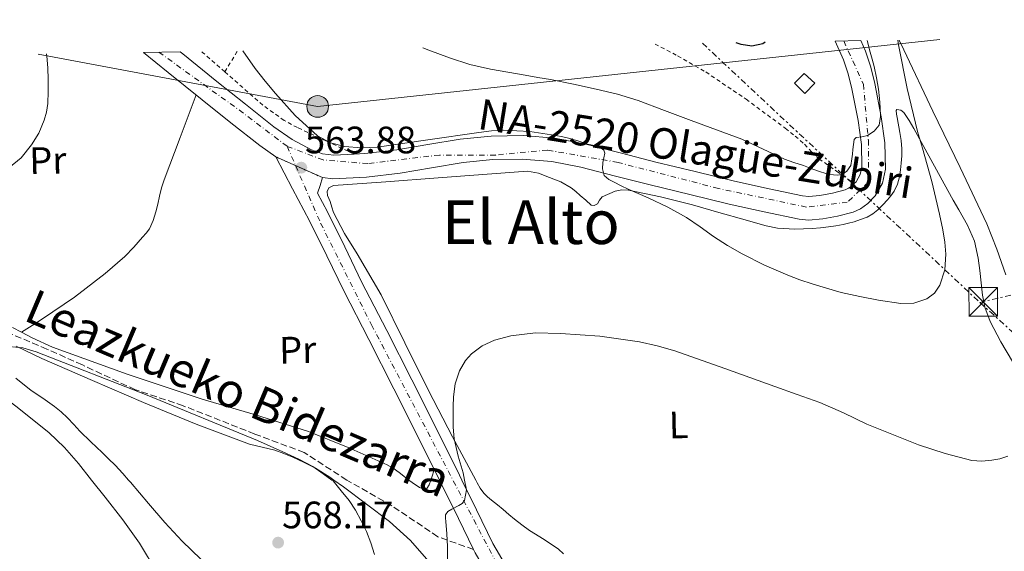
# Model space of a CAD drawing. Units: metres. Extents: x 610450 to 613887, y 4754769 to 4757137.
# Drawn here: x 613171 to 613429, y 4756996 to 4757135 of the extents above; entities that cross this region are included whole.
import ezdxf
from ezdxf.enums import TextEntityAlignment as Align

# ---------------------------------------------------------------- set-up
doc = ezdxf.new("R2010")
doc.units = ezdxf.units.M
doc.header["$MEASUREMENT"] = 0
for name, pattern in [('DGN Style 2', [1.7399219301090239, 1.043953158065414, -0.6959687720436097]), ('DGN Style 3', [2.435890702152634, 1.739921930109024, -0.6959687720436097]), ('DGN Style 4', [2.7856150101045474, 1.391937544087219, -0.6959687720436097, 0.001739921930109024, -0.6959687720436097]), ('DGN Style 5', [1.217945351076317, 0.5219765790327072, -0.6959687720436097]), ('DGN Style 7', [3.4798438602180486, 1.565929737098122, -0.6959687720436097, 0.5219765790327072, -0.6959687720436097])]:
    doc.linetypes.add(name, pattern=pattern)
for name, color, linetype, lineweight in [('Carretera', 9, 'Continuous', 0), ('Cierre de vial', 7, 'DGN Style 5', 0), ('Cota de punto acotado terreno', 7, 'Continuous', 0), ('Curva de nivel directora', 30, 'Continuous', 30), ('Curva de nivel intermedia', 30, 'Continuous', 0), ('Eje de carretera', 7, 'DGN Style 4', 0), ('Etiqueta de uso rústico', 92, 'Continuous', 0), ('Línea de asfalto', 7, 'Continuous', 13), ('Línea de cambio de uso (parcela vista)', 92, 'Continuous', 0), ('Línea eléctrica', 6, 'DGN Style 7', 0), ('Línea telefónica', 7, 'Continuous', 0), ('Poste tendido eléctrico', 7, 'Continuous', 0), ('Punto acotado terreno (símbolo)', 7, 'Continuous', 0), ('Senda', 7, 'DGN Style 3', 0), ('Tela metálica o alambrada', 7, 'DGN Style 2', 0), ('Texto de Carretera Red Local', 1, 'Continuous', 0), ('Texto de Área (paraje) menor', 7, 'Continuous', 0), ('Torre eléctrica', 7, 'Continuous', 0), ('Transformador', 7, 'Continuous', 0)]:
    doc.layers.add(name, color=color, linetype=linetype, lineweight=lineweight)
doc.styles.add('Style-Arial', font='arial.ttf')

# ---------------------------------------------------------------- blocks, each defined once
blk = doc.blocks.new('5PATER')
at = {"layer": 'Punto acotado terreno (símbolo)', "linetype": 'Continuous', "lineweight": 0}
h = blk.add_hatch(color=51, dxfattribs=at)
edge = h.paths.add_edge_path()
edge.add_ellipse((0, 0), major_axis=(-0.1095731443231308, -0.1110710700762829), ratio=0.9994222409660317, start_angle=0, end_angle=360)
blk = doc.blocks.new('5TME')
at = {"layer": 'Transformador', "color": 7, "linetype": 'Continuous', "lineweight": 0}
for p, q in [((-0.375, 0.375), (0.375, -0.375)), ((0.3723, 0.3776), (-0.3716, -0.3784))]:
    blk.add_line(p, q, dxfattribs=at)
at = {"layer": 'Transformador', "color": 7, "linetype": 'Continuous', "lineweight": 0, "flags": 128}
blk.add_lwpolyline([(-0.375, -0.375), (0.375, -0.375), (0.375, 0.375), (-0.375, 0.375), (-0.3716, -0.3784)], dxfattribs=at)
blk = doc.blocks.new('5PELE')
at = {"layer": 'Transformador', "linetype": 'Continuous', "lineweight": 0}
h = blk.add_hatch(color=9, dxfattribs=at)
edge = h.paths.add_edge_path()
edge.add_arc((-2.000000476837158e-05, 0), 0.2850000000000001, 0, 360)
at = {"layer": 'Transformador', "color": 252, "linetype": 'Continuous', "lineweight": 0}
blk.add_circle((-2.000000476837158e-05, 0), 0.2850000000000001, dxfattribs=at)

msp = doc.modelspace()

# ---------------------------------------------------------------- linework, layer by layer
at = {"layer": 'Carretera', "color": 9, "linetype": 'Continuous', "lineweight": 0}
msp.add_polyline3d([(613250.6599999998, 4757093.990000002, 563.8000000000029), (613238.3799999995, 4757099.440000001, 563.6199999999953), (613234.1900000009, 4757102.359999999, 563.5500000000029), (613226.6200000002, 4757108.359999998, 563.4799999999959), (613219.0699999998, 4757114.390000002, 563.4199999999983), (613210.1600000004, 4757121.58, 563.0599999999977), (613203.710000002, 4757126.810000001, 562.6600000000036), (613213.3399999988, 4757126.970000002, 563.5800000000017), (613214.0500000018, 4757126.390000001, 563.6600000000036), (613222.9500000001, 4757119.220000001, 564.0399999999936), (613230.4699999993, 4757113.2, 564.1399999999994), (613237.89, 4757107.330000001, 564.2100000000064), (613242.7000000002, 4757103.970000002, 564.320000000007), (613247.7499999994, 4757101.250000001, 564.5200000000041), (613250.6599999998, 4757100.220000001, 564.5500000000029), (613253.6100000001, 4757099.890000001, 564.570000000007), (613258.940000001, 4757100.150000001, 564.7599999999948), (613261.7399999994, 4757100.279999998, 564.8600000000006), (613270.1599999993, 4757101.24, 564.8699999999953), (613278.2500000007, 4757102.65, 564.8899999999994), (613286.730000001, 4757104.069999999, 564.9100000000036), (613294.9299999997, 4757104.890000001, 564.8800000000047), (613303.249999999, 4757105.02, 564.9100000000036), (613311.6000000018, 4757104.32, 564.9400000000023), (613319.7600000025, 4757102.790000001, 564.9900000000052), (613329.0599999987, 4757100.380000002, 566.2299999999959), (613338.0899999988, 4757098.060000001, 567.070000000007), (613348.3999999975, 4757095.570000002, 567.429999999993), (613358.7399999974, 4757093.090000001, 567.8899999999994), (613367.7899999998, 4757091.029999999, 568.3800000000047), (613376.5799999986, 4757089.230000001, 568.6600000000036), (613378.1700000024, 4757089.069999999, 568.7400000000052), (613381.0899999992, 4757089.330000001, 568.9499999999971), (613384.3900000005, 4757089.930000001, 569.1699999999983), (613387.7600000012, 4757090.770000001, 569.3800000000047), (613388.6499999985, 4757091.180000001, 569.4600000000064), (613389.6000000008, 4757091.859999998, 569.5), (613390.1200000015, 4757092.410000001, 569.4700000000012), (613390.6000000021, 4757092.920000001, 569.4400000000023), (613391.6599999993, 4757094.78, 569.2400000000052), (613392.0900000008, 4757096.81, 569.3099999999977), (613391.9899999979, 4757102.619999999, 569.6499999999943), (613391.1099999995, 4757108.940000001, 570.1999999999971), (613389.5000000001, 4757117.290000001, 570.8699999999953), (613388.5500000002, 4757121.180000001, 571.1000000000058), (613387.3099999997, 4757124.880000002, 571.3800000000047), (613385.1599999995, 4757129.779999998, 571.6999999999971), (613391.8700000016, 4757129.890000001, 570.3300000000017), (613393.0899999999, 4757127.109999999, 570.2400000000052), (613394.5000000002, 4757122.900000001, 570.029999999999), (613395.5500000007, 4757118.619999998, 570.0200000000041), (613397.2199999982, 4757109.960000002, 569.8899999999994), (613398.1799999994, 4757103.100000001, 568.1699999999983), (613398.2899999989, 4757096.210000001, 567.8099999999977), (613397.52, 4757092.550000002, 567.9900000000052), (613395.6099999989, 4757089.199999999, 568.3300000000017), (613393.6799999999, 4757087.17, 568.6900000000023), (613391.7800000022, 4757085.810000001, 568.6100000000006), (613389.8299999987, 4757084.909999999, 568.429999999993), (613385.7000000003, 4757083.880000002, 568.1999999999971), (613381.9200000028, 4757083.180000001, 567.9799999999959), (613378.1499999977, 4757082.86, 567.7100000000064), (613375.6599999999, 4757083.09, 567.5899999999965), (613366.48, 4757084.980000001, 567.2599999999948), (613357.3299999991, 4757087.06, 566.779999999999), (613346.9600000002, 4757089.55, 566.1900000000023), (613336.589999999, 4757092.06, 565.7299999999959), (613327.5199999987, 4757094.390000002, 565.3500000000058), (613318.4200000013, 4757096.74, 564.6399999999994), (613310.7700000004, 4757098.180000001, 564.3800000000047), (613303.0399999989, 4757098.820000002, 564.3800000000047), (613295.2899999997, 4757098.699999998, 564.3099999999977), (613287.5500000013, 4757097.930000001, 564.3399999999965), (613279.29, 4757096.540000002, 564.3300000000017), (613271.04, 4757095.109999998, 564.3099999999977), (613262.2399999979, 4757094.100000001, 564.2299999999959), (613253.4100000013, 4757093.689999999, 563.8600000000006)], close=True, dxfattribs=at)
msp.add_polyline3d([(613290.7299999997, 4756995.580000001, 559.0399999999936), (613290.2899999995, 4756996.480000001, 559.1100000000006), (613286.3099999985, 4757004.609999998, 559.6999999999971), (613281.8700000017, 4757013.640000001, 561.0200000000041), (613281.3399999997, 4757014.710000002, 561.0500000000029), (613275.649999999, 4757026.140000001, 561.4700000000012), (613269.4100000006, 4757038.65, 561.7200000000012), (613262.829999998, 4757051.509999999, 562.320000000007), (613256.2199999986, 4757064.34, 562.9100000000036), (613251.8000000018, 4757073.52, 563.3099999999977), (613247.2800000022, 4757082.660000001, 563.7200000000012), (613242.8299999976, 4757091.050000002, 563.9700000000012), (613238.3799999995, 4757099.440000001, 563.6199999999953), (613250.6599999998, 4757093.990000002, 563.8000000000029), (613250.0200000004, 4757091.949999998, 563.5599999999977), (613249.37, 4757089.91, 563.4799999999959), (613251.9499999994, 4757085.050000001, 563.25), (613256.5100000014, 4757075.820000002, 562.8399999999965), (613260.9200000013, 4757066.680000001, 562.4400000000023), (613267.4899999984, 4757053.900000001, 561.8399999999965), (613274.0899999988, 4757041.010000001, 561.2400000000052), (613280.3400000005, 4757028.480000001, 560.7299999999959), (613286.5700000002, 4757015.960000001, 560.179999999993), (613287.1900000015, 4757014.710000002, 560.1199999999953), (613291.0100000014, 4757006.92, 559.570000000007), (613295.3599999989, 4756998.050000001, 558.4799999999959), (613298.5300000005, 4756992.580000001, 558.1300000000047)], dxfattribs=at)
at = {"layer": 'Cierre de vial', "color": 7, "linetype": 'DGN Style 5', "lineweight": 0, "extrusion": (-0.01224334680193588, 0.005433732904022062, 0.9999102834783806), "elevation": 18904.28703020969, "flags": 128}
msp.add_lwpolyline([(613204.5425401308, 4757064.627359062), (613199.315541436, 4757066.946950846)], dxfattribs=at)
at = {"layer": 'Cierre de vial', "color": 7, "linetype": 'DGN Style 5', "lineweight": 0, "extrusion": (-0.01224591750108821, 0.00543487380860332, 0.9999102457977121), "elevation": 18908.13793804814, "flags": 128}
msp.add_lwpolyline([(613211.5789682093, 4757061.48386733), (613204.5246834701, 4757064.614356024)], dxfattribs=at)
at = {"layer": 'Curva de nivel directora', "color": 30, "linetype": 'Continuous', "lineweight": 30, "elevation": 575.0000000000005, "flags": 128}
msp.add_lwpolyline([(613366.7900000003, 4757129.480000002), (613366.1699999989, 4757129.039999999), (613363.2899999999, 4757128.42), (613360.4800000003, 4757128.9), (613359.1799999995, 4757129.350000001)], dxfattribs=at)
at = {"layer": 'Curva de nivel intermedia', "color": 30, "linetype": 'Continuous', "lineweight": 0, "flags": 128}
for points, elevation in [([(613229.8000000005, 4757127.24), (613233.0400000014, 4757122.58), (613235.640000001, 4757119.27), (613238.3500000001, 4757116.02), (613243.4800000021, 4757110.26), (613249.3100000013, 4757104.949999998), (613252.7699999993, 4757103.06), (613256.5600000002, 4757102.180000001), (613260.7700000012, 4757101.8), (613264.9599999998, 4757101.96), (613278.3100000005, 4757103.889999999), (613291.6900000004, 4757105.81), (613294.9699999995, 4757106.210000002), (613298.2400000016, 4757106.449999998), (613305.05, 4757106.08), (613311.8499999995, 4757104.98), (613313.7100000014, 4757104.630000001), (613315.5300000008, 4757104.2), (613317.8600000021, 4757103.509999999), (613320.1700000011, 4757102.77), (613322.3600000015, 4757102.34), (613323.420000001, 4757101.970000002), (613324.4100000013, 4757101.17), (613324.7500000009, 4757100.390000002), (613324.4600000004, 4757099.180000001), (613324.1600000008, 4757097.960000002), (613324.1000000006, 4757096.249999999), (613324.5699999998, 4757094.550000001), (613325.7900000003, 4757093.470000001), (613327.1800000007, 4757092.81), (613329.0100000012, 4757091.869999998), (613330.8600000021, 4757090.970000001), (613333.4700000006, 4757089.81), (613336.0800000011, 4757088.659999998), (613341.1900000006, 4757086.210000001), (613346.1700000007, 4757083.490000002), (613349.7100000012, 4757081.059999999), (613353.2000000003, 4757078.550000001), (613356.9100000008, 4757076.210000001), (613360.7199999995, 4757074.009999999), (613366.6200000005, 4757071.019999999), (613372.6900000012, 4757068.41), (613375.8499999995, 4757067.220000001), (613379.0500000002, 4757066.13), (613382.8800000013, 4757064.960000001), (613386.7300000002, 4757063.890000001), (613391.5700000017, 4757062.8), (613396.4500000011, 4757061.83), (613402.3000000005, 4757061.01), (613405.7200000006, 4757061.11), (613409.1300000013, 4757062.199999998), (613411.1800000009, 4757063.66), (613412.5600000002, 4757065.75), (613413.8699999999, 4757069.800000001), (613414.1100000013, 4757073.88), (613413.8400000008, 4757077.09), (613413.3400000001, 4757080.289999999), (613412.4600000017, 4757084.419999998), (613411.5200000008, 4757088.520000001), (613410.4299999999, 4757092.930000001), (613409.2899999999, 4757097.329999999), (613408.0300000015, 4757101.699999998), (613406.7500000009, 4757106.07), (613404.0000000015, 4757117.359999998), (613401.7300000006, 4757128.769999999), (613401.5499999997, 4757130.05)], 565.0000000000002), ([(613276.9600000005, 4757128.009999999), (613278.5200000008, 4757127.380000001), (613283.9500000001, 4757125.369999999), (613289.2899999998, 4757123.670000001), (613294.7400000015, 4757122.41), (613299.29, 4757121.609999999), (613303.8400000008, 4757120.82), (613307.1399999999, 4757120.26), (613310.4500000002, 4757119.699999998), (613316.4699999996, 4757118.51), (613322.4599999998, 4757117.159999999), (613327.9900000021, 4757115.839999998), (613333.4200000013, 4757114.199999998), (613340.3900000005, 4757111.59), (613347.3399999996, 4757108.930000001), (613354.0099999994, 4757106.509999999), (613360.6700000003, 4757104.09), (613366.2600000005, 4757101.449999998), (613371.8500000007, 4757098.819999999), (613374.3200000006, 4757097.98), (613376.7800000014, 4757097.140000002), (613379.0200000012, 4757096.31), (613381.2600000009, 4757095.480000001), (613382.3899999995, 4757095.109999999), (613383.5300000017, 4757094.81), (613385.8600000008, 4757094.600000001), (613387.030000002, 4757094.91), (613388.1600000008, 4757095.639999999), (613389.2100000014, 4757097.17), (613389.530000001, 4757098.869999999), (613389.6600000006, 4757100.109999999), (613389.7700000001, 4757101.350000001), (613389.900000002, 4757102.66), (613390.0899999997, 4757103.970000001), (613390.5999999995, 4757104.54), (613392.1000000014, 4757104.689999999), (613393.5800000011, 4757104.98), (613395.3600000005, 4757106.130000001), (613396.6200000009, 4757107.73), (613397.0000000009, 4757110.029999999), (613396.9100000015, 4757112.329999999), (613396.7500000006, 4757114.73), (613396.4800000001, 4757117.140000001), (613395.9600000016, 4757120.159999999), (613395.3100000012, 4757123.140000001), (613394.8300000007, 4757125.019999999), (613394.3400000011, 4757126.889999999), (613393.4900000016, 4757129.909999999)], 570), ([(613178.2500000005, 4757126.390000001), (613178.350000001, 4757125.83), (613178.6300000005, 4757122.789999997), (613178.7199999999, 4757119.739999998), (613178.730000001, 4757116.560000001), (613178.5800000012, 4757113.38), (613178.2300000003, 4757111.17), (613177.6200000001, 4757108.999999999), (613176.25, 4757105.670000001), (613174.3800000015, 4757102.550000001), (613171.6299999999, 4757099.169999998), (613168.2900000005, 4757096.439999999)], 560), ([(613283.4000000001, 4756993.429999999), (613283.4000000001, 4756997.289999999), (613283.2400000015, 4757000.560000001), (613283.0400000003, 4757003.829999999), (613282.9199999997, 4757004.71), (613282.8900000005, 4757005.590000001), (613283.5499999998, 4757006.410000001), (613284.5600000002, 4757007.03), (613286.4500000011, 4757008.02), (613287.3300000017, 4757008.55), (613287.9300000009, 4757009.320000002), (613288.4400000004, 4757012.140000001), (613287.940000002, 4757014.71), (613287.5799999998, 4757016.569999999), (613286.27, 4757020.98), (613285.6799999999, 4757023.239999999), (613285.2000000017, 4757025.529999998), (613284.9600000002, 4757028.529999998), (613284.9100000011, 4757031.529999999), (613284.9400000002, 4757034.009999999), (613285.0400000007, 4757036.489999999), (613285.4400000009, 4757039.960000001), (613286.5600000008, 4757043.369999999), (613288.2000000012, 4757046.080000001), (613289.7500000002, 4757047.819999999), (613292.5199999998, 4757049.919999998), (613295.7400000005, 4757051.369999999), (613300.0700000002, 4757052.489999999), (613306.5499999998, 4757053.249999999), (613313.0400000009, 4757053.159999999), (613323.4000000008, 4757052.390000001), (613333.7600000009, 4757050.899999999), (613338.4700000006, 4757049.869999999), (613343.0700000006, 4757048.529999998), (613356.190000001, 4757043.899999999), (613369.2900000014, 4757039.239999998), (613375.1900000002, 4757037.130000001), (613381.0900000009, 4757035.01), (613387.2700000012, 4757032.279999998), (613393.3900000011, 4757029.349999998), (613406.99, 4757023.939999999), (613413.9300000002, 4757021.67), (613420.9900000012, 4757019.8), (613423.5900000007, 4757019.609999999), (613426.2200000016, 4757019.890000001), (613428.3200000003, 4757020.26), (613430.380000001, 4757020.92)], 560), ([(613168.4200000003, 4757049.699999999), (613172.05, 4757049.38), (613175.5500000004, 4757048.279999998), (613204.6700000003, 4757036.939999999), (613233.6000000003, 4757025.029999999), (613236.9199999995, 4757023.59), (613240.2200000009, 4757022.119999999), (613242.3200000019, 4757021.140000001), (613244.4100000019, 4757020.139999999), (613246.3200000006, 4757019.25), (613248.1400000001, 4757018.220000002), (613250.8, 4757016.34), (613253.1, 4757014.71), (613253.4500000009, 4757014.46), (613255.5400000007, 4757011.909999999), (613257.6300000007, 4757009.369999998), (613259.3499999995, 4757006.779999999), (613260.8100000013, 4757004.01), (613262.1900000004, 4757001.189999999), (613263.3600000017, 4756998.279999999), (613264.2800000004, 4756995.21)], 565.0000000000002), ([(613218.7499999999, 4756993.960000001), (613216.270000001, 4756996.29), (613213.8400000012, 4756998.659999999), (613209.3500000008, 4757003.539999999), (613205.0400000013, 4757008.57), (613202.6600000008, 4757011.369999998), (613200.2900000016, 4757014.17), (613199.82, 4757014.71), (613198.3200000002, 4757016.429999999), (613196.2500000005, 4757018.599999999), (613194.5499999993, 4757020.239999999), (613192.8500000007, 4757021.880000001), (613189.9400000004, 4757024.690000001), (613187.0400000014, 4757027.509999999), (613185.4200000009, 4757029.23), (613183.8200000006, 4757030.970000001), (613182.1300000007, 4757032.550000001), (613180.3499999993, 4757034.02), (613177.3200000006, 4757036.13), (613174.2200000006, 4757038.17), (613170.2100000005, 4757041.390000002)], 565.0000000000002)]:
    msp.add_lwpolyline(points, dxfattribs=dict(at, elevation=elevation))
at = {"layer": 'Eje de carretera', "color": 7, "linetype": 'DGN Style 4', "lineweight": 0, "extrusion": (-0.424683406560854, -0.5487615092871837, 0.7200727811247422), "elevation": -2870541.852960265, "flags": 128}
msp.add_lwpolyline([(-2426491.741248398, 2979633.178599085), (-2426506.824461989, 2979632.948017826), (-2426533.463858037, 2979631.69423223)], dxfattribs=at)
at = {"layer": 'Eje de carretera', "color": 7, "linetype": 'DGN Style 4', "lineweight": 0, "extrusion": (0.01143579677685871, -0.02627494924688799, 0.9995893404764538), "elevation": -117415.8762196709, "flags": 128}
msp.add_lwpolyline([(2460735.082684174, 4115468.739258095), (2460735.082684174, 4115463.208076582)], dxfattribs=at)
at = {"layer": 'Eje de carretera', "color": 7, "linetype": 'DGN Style 4', "lineweight": 0}
for points in [[(613387.3699999995, 4757129.810000001, 571.2500000000001), (613392.5199999994, 4757118.440000001, 570.4600000000065), (613393.8200000003, 4757103.810000001, 569.5599999999977), (613393.8200000003, 4757092.76, 568.7599999999948), (613388.2999999993, 4757087.560000001, 568.8500000000059), (613377.5700000006, 4757086.260000001, 568.2400000000054), (613354.499999999, 4757091.140000002, 567.1699999999984), (613328.1700000007, 4757097.960000002, 565.8200000000072), (613309.6499999978, 4757101.210000002, 564.6399999999994), (613295.9999999999, 4757099.91, 564.4199999999985), (613281.3700000006, 4757099.91, 564.6000000000059), (613262.5199999991, 4757097.640000002, 564.5899999999965), (613250.8200000002, 4757098.609999999, 564.3600000000006), (613241.3999999989, 4757102.190000001, 564.0700000000071)], [(613243.6064525873, 4757097.120442461, 563.9115000000021), (613250.1700000019, 4757082.040000003, 563.4400000000024), (613263.5000000002, 4757055.390000001, 562.2299999999959), (613295.9200000016, 4756993.630000002, 558.429999999993), (613305.6700000014, 4756980.290000003, 557.2500000000001), (613314.7699999987, 4756971.190000001, 556.1000000000058), (613331.3400000003, 4756962.08, 553.779999999999), (613360.2699999979, 4756955.25, 551.7500000000001), (613448.3399999986, 4756937.040000002, 551.8600000000006), (613574.5599999992, 4756911.109999999, 554.3200000000071), (613809.8900000004, 4756862.410000001, 559.7200000000012), (613853.6299999983, 4756852.670000001, 561.6199999999955)]]:
    msp.add_polyline3d(points, dxfattribs=at)
at = {"layer": 'Línea de asfalto', "color": 7, "linetype": 'Continuous', "lineweight": 13}
for points in [[(613391.8700000012, 4757129.890000001, 570.3300000000017), (613393.0899999995, 4757127.11, 570.2400000000054), (613394.4999999999, 4757122.900000001, 570.029999999999), (613395.5500000003, 4757118.619999999, 570.0200000000041), (613397.2199999979, 4757109.960000002, 569.8899999999995), (613398.1799999989, 4757103.100000001, 568.1699999999984), (613398.2899999984, 4757096.210000001, 567.8099999999977), (613397.5199999996, 4757092.550000003, 567.9900000000052), (613395.6099999985, 4757089.199999999, 568.3300000000019), (613393.6799999995, 4757087.17, 568.6900000000023), (613391.7800000019, 4757085.810000001, 568.6100000000007), (613389.8299999982, 4757084.91, 568.4299999999931), (613385.6999999998, 4757083.880000002, 568.1999999999971), (613381.9200000024, 4757083.180000001, 567.979999999996), (613378.1499999972, 4757082.86, 567.7100000000064), (613375.6599999995, 4757083.090000001, 567.5899999999966), (613366.4799999995, 4757084.980000001, 567.2599999999949), (613357.3299999987, 4757087.060000001, 566.779999999999), (613346.9599999997, 4757089.550000001, 566.1900000000024), (613336.5899999985, 4757092.060000001, 565.7299999999959), (613327.5199999983, 4757094.390000002, 565.3500000000059), (613318.4200000009, 4757096.740000002, 564.6399999999994), (613310.7699999999, 4757098.180000001, 564.3800000000047), (613303.0399999984, 4757098.820000002, 564.3800000000047), (613295.289999999, 4757098.699999999, 564.3099999999977), (613287.5500000009, 4757097.930000001, 564.3399999999966), (613279.2899999997, 4757096.540000002, 564.3300000000017), (613271.0399999997, 4757095.109999999, 564.3099999999977), (613262.2399999974, 4757094.100000001, 564.229999999996), (613253.4100000006, 4757093.690000001, 563.8600000000008), (613250.6599999992, 4757093.990000002, 563.8000000000029)], [(613390.120000001, 4757092.410000001, 569.4700000000013), (613390.6000000016, 4757092.920000001, 569.4400000000023), (613391.6599999989, 4757094.780000002, 569.2400000000054), (613392.0900000002, 4757096.810000001, 569.3099999999978), (613391.9899999974, 4757102.619999999, 569.6499999999943), (613391.1099999989, 4757108.940000001, 570.1999999999972), (613389.4999999997, 4757117.290000001, 570.8699999999955), (613388.5499999997, 4757121.180000001, 571.1000000000058), (613387.3099999991, 4757124.880000002, 571.3800000000047), (613385.159999999, 4757129.779999999, 571.6999999999971)], [(613203.7100000014, 4757126.810000001, 562.6600000000036), (613210.1599999999, 4757121.580000001, 563.0599999999978), (613219.0699999994, 4757114.390000002, 563.4199999999983), (613226.6199999999, 4757108.359999999, 563.479999999996), (613234.1900000004, 4757102.36, 563.550000000003), (613238.3799999991, 4757099.440000001, 563.6199999999955)], [(613213.3399999985, 4757126.970000002, 563.5800000000019), (613214.0500000013, 4757126.390000001, 563.6600000000036), (613222.9499999996, 4757119.220000001, 564.0399999999937), (613230.4699999989, 4757113.200000001, 564.1399999999996), (613237.8899999995, 4757107.330000001, 564.2100000000065), (613242.6999999997, 4757103.970000002, 564.3200000000071), (613247.749999999, 4757101.250000002, 564.5200000000041), (613250.6599999992, 4757100.220000002, 564.550000000003), (613253.6099999996, 4757099.890000001, 564.570000000007), (613258.9400000006, 4757100.150000002, 564.7599999999949)], [(613258.9400000006, 4757100.150000002, 564.7599999999949), (613261.739999999, 4757100.279999999, 564.8600000000007), (613270.1599999989, 4757101.24, 564.8699999999953), (613278.2500000002, 4757102.650000001, 564.8899999999994), (613286.7300000006, 4757104.07, 564.9100000000037), (613294.9299999992, 4757104.890000001, 564.8800000000048), (613303.2499999985, 4757105.020000001, 564.9100000000037), (613311.6000000014, 4757104.32, 564.9400000000023), (613319.760000002, 4757102.790000002, 564.9900000000052), (613329.0599999982, 4757100.380000002, 566.229999999996), (613338.0899999982, 4757098.060000002, 567.0700000000071), (613348.3999999969, 4757095.570000002, 567.429999999993), (613358.739999997, 4757093.090000001, 567.8899999999995), (613367.7899999993, 4757091.03, 568.3800000000048), (613376.5799999981, 4757089.230000001, 568.6600000000036), (613378.1700000018, 4757089.07, 568.7400000000052), (613381.0899999987, 4757089.330000001, 568.9499999999971), (613384.39, 4757089.930000001, 569.1699999999984), (613387.7600000007, 4757090.770000001, 569.3800000000048), (613388.649999998, 4757091.180000001, 569.4600000000064), (613389.6000000002, 4757091.859999999, 569.5000000000001), (613390.120000001, 4757092.410000001, 569.4700000000013)], [(613238.3799999991, 4757099.440000001, 563.6199999999955), (613242.829999997, 4757091.050000003, 563.9700000000013), (613247.2800000019, 4757082.660000003, 563.7200000000014), (613251.8000000013, 4757073.52, 563.3099999999977), (613256.2199999981, 4757064.34, 562.9100000000036), (613262.8299999975, 4757051.51, 562.3200000000071), (613269.4100000003, 4757038.650000001, 561.7200000000012), (613275.6499999985, 4757026.140000001, 561.4700000000013), (613281.3399999993, 4757014.710000002, 561.0500000000029), (613281.8700000013, 4757013.640000002, 561.0200000000041), (613286.3099999981, 4757004.609999999, 559.6999999999972), (613290.2899999989, 4756996.480000002, 559.1100000000006)], [(613250.6599999992, 4757093.990000002, 563.8000000000029), (613250.0199999999, 4757091.949999999, 563.5599999999977), (613249.3699999994, 4757089.91, 563.479999999996), (613251.949999999, 4757085.050000001, 563.2500000000001), (613256.5100000009, 4757075.820000002, 562.8399999999965), (613260.9200000009, 4757066.680000001, 562.4400000000023), (613267.4899999979, 4757053.900000001, 561.8399999999965), (613274.0899999985, 4757041.010000002, 561.2400000000054), (613280.3400000001, 4757028.480000001, 560.729999999996), (613286.5699999996, 4757015.960000002, 560.179999999993), (613287.190000001, 4757014.710000002, 560.1199999999955), (613291.0100000009, 4757006.92, 559.570000000007), (613295.3599999984, 4756998.050000001, 558.4799999999959), (613298.53, 4756992.580000003, 558.1300000000047)], [(613290.2899999989, 4756996.480000002, 559.1100000000006), (613290.7299999993, 4756995.580000001, 559.0399999999936), (613294.129999999, 4756989.720000001, 558.7200000000013), (613298.1299999978, 4756984.220000002, 558.179999999993), (613302.3999999992, 4756979.310000001, 557.6300000000048), (613306.989999998, 4756974.7, 557.0599999999977), (613310.9699999989, 4756970.990000002, 556.5599999999979), (613315.229999999, 4756967.59, 556.0000000000002), (613321.9899999984, 4756963.470000001, 555.0200000000042), (613329.2100000002, 4756960.2, 553.9499999999971), (613336.3400000003, 4756957.5, 552.800000000003), (613343.6299999993, 4756955.450000001, 551.8999999999943), (613358.8999999978, 4756952.33, 551.5200000000042), (613374.1700000009, 4756949.210000004, 551.3399999999965), (613390.159999999, 4756945.930000002, 551.429999999993), (613406.1400000006, 4756942.660000001, 551.5), (613421.4699999972, 4756939.580000001, 551.6999999999972), (613436.8000000005, 4756936.520000001, 551.800000000003)]]:
    msp.add_polyline3d(points, dxfattribs=at)
at = {"layer": 'Línea de cambio de uso (parcela vista)', "color": 92, "linetype": 'Continuous', "lineweight": 0}
for points in [[(613429.9000000004, 4757068.51, 560.4199999999983), (613427.5499999998, 4757075.26, 560.7400000000052), (613424.9000000004, 4757081.83, 561.1000000000058), (613417.9400000004, 4757096.600000001, 562.0099999999948), (613410.7699999996, 4757111.369999999, 563.1000000000058), (613403.1399999997, 4757127.49, 564.6100000000006), (613401.9199999999, 4757130.050000001, 564.8600000000006)], [(613217.5099999999, 4757115.65, 562.3699999999953), (613213.2999999998, 4757104.52, 562.1100000000006), (613209.0899999999, 4757093.4, 561.8500000000058), (613208.4600000001, 4757091.27, 561.8300000000017), (613207.9500000002, 4757089.100000001, 561.820000000007), (613207.4299999997, 4757087.060000001, 561.75), (613206.9100000003, 4757085.029999999, 561.6900000000023), (613206.2400000002, 4757082.75, 561.6600000000036), (613205.25, 4757080.57, 561.6300000000047), (613204.4199999999, 4757079.42, 561.6100000000006), (613203.4900000002, 4757078.359999999, 561.5899999999965), (613201.2000000002, 4757075.77, 561.570000000007), (613198.7800000003, 4757073.32, 561.5800000000017), (613193.6500000004, 4757068.859999999, 561.8699999999953), (613185.6299999999, 4757062.640000001, 562.6999999999971), (613177.2300000006, 4757056.939999999, 563.3999999999943), (613174.4800000006, 4757055.189999999, 563.529999999999), (613171.7199999997, 4757053.440099999, 563.6600000000036)], [(613292.7300000006, 4757094.779999999, 563.7899999999936), (613304.4600000001, 4757095.640000001, 563.6600000000036), (613307.3499999996, 4757095.16, 563.6600000000036), (613310.1600000003, 4757094.039999999, 563.6600000000036), (613313.1600000003, 4757092.9, 563.6600000000036), (613315.8899999997, 4757091.34, 563.6600000000036), (613317.0899999999, 4757090.33, 563.6600000000036), (613318.2699999996, 4757089.300000001, 563.6600000000036), (613319.7000000002, 4757088.039999999, 563.6499999999943), (613321.1399999997, 4757086.789999999, 563.6300000000047), (613321.9500000002, 4757086.710000001, 563.6199999999953), (613322.7800000003, 4757087.140000001, 563.6100000000006), (613323.3499999996, 4757088.08, 563.679999999993), (613323.9800000006, 4757088.970000001, 563.7899999999936), (613327.4400000004, 4757090.470000001, 564.1100000000006), (613329.1799999997, 4757090.82, 564.279999999999), (613330.9299999997, 4757090.730000001, 564.429999999993), (613339.3399999999, 4757088.930000001, 564.7100000000064), (613347.7000000002, 4757086.810000001, 564.9199999999983), (613354.6100000005, 4757084.850000001, 565.4100000000036), (613361.5199999996, 4757082.890000001, 565.8999999999943), (613364.2599999999, 4757082.100000001, 566.070000000007), (613367.0099999999, 4757081.32, 566.2299999999959), (613369.9800000006, 4757080.710000001, 566.4199999999983), (613374.5700000003, 4757080.449999999, 566.7299999999959), (613379.1200000001, 4757080.630000001, 567.070000000007), (613381.2599999999, 4757080.800000001, 567.4100000000036), (613383.4100000003, 4757081.060000001, 567.7899999999936), (613385.3099999996, 4757081.380000001, 567.9799999999959), (613387.2199999997, 4757081.730000001, 568.070000000007), (613388.6500000004, 4757082.060000001, 568.0800000000017), (613390.0800000001, 4757082.42, 568.070000000007), (613391.7999999998, 4757082.960000001, 568.0599999999977), (613393.4699999997, 4757083.65, 568.0399999999936), (613394.9800000006, 4757084.51, 568.029999999999), (613396.3499999996, 4757085.57, 568.029999999999), (613397.6399999997, 4757086.810000001, 568), (613398.8300000001, 4757088.119999999, 567.9799999999959), (613399.75, 4757089.230000001, 567.9700000000012), (613400.5599999996, 4757090.42, 567.9600000000064), (613401.4299999997, 4757092.24, 567.9100000000036), (613401.9500000002, 4757094.17, 567.8300000000017), (613402.2300000006, 4757095.980000001, 567.7299999999959), (613402.4199999999, 4757097.800000001, 567.5599999999977), (613402.5599999996, 4757099.65, 567.2200000000012), (613402.5899999999, 4757101.51, 566.8899999999994), (613402.4100000003, 4757103.680000001, 566.7400000000052), (613402.0999999996, 4757105.850000001, 566.6499999999943), (613401.3899999997, 4757109.75, 566.5399999999936), (613401.2300000006, 4757110.65, 566.5099999999948), (613401.0999999996, 4757111.539999999, 566.4400000000023), (613401.3300000001, 4757111.84, 566.3800000000047), (613402.2999999998, 4757111.640000001, 566.25), (613403.1399999997, 4757111.050000001, 566.1399999999994), (613404.5099999999, 4757108.99, 565.8399999999965), (613405.79, 4757106.869999999, 565.5500000000029), (613410.2000000002, 4757098.74, 564.4400000000023), (613414.6600000003, 4757090.630000001, 563.3399999999965), (613416.0899999999, 4757088.09, 563.0200000000041), (613417.5199999996, 4757085.539999999, 562.75), (613418.6799999997, 4757083.539999999, 562.5800000000017), (613419.8399999999, 4757081.539999999, 562.5200000000041)], [(613313.8899999997, 4756995.34, 555.9400000000023), (613312.5700000003, 4756996.600000001, 556.0599999999977), (613308.7599999999, 4756999.08, 556.5800000000017), (613304.9299999997, 4757001.51, 557.1100000000006), (613302.9600000001, 4757002.930000001, 557.320000000007), (613301.04, 4757004.41, 557.5099999999948), (613299.5300000003, 4757005.699999999, 557.6600000000036), (613298.0300000003, 4757007, 557.8000000000029), (613296.5199999996, 4757008.230000001, 557.9600000000064), (613295.0099999999, 4757009.449999999, 558.1100000000006), (613293.9699999997, 4757010.32, 558.1499999999943), (613293.0099999999, 4757011.27, 558.1900000000023), (613292.0499999998, 4757012.57, 558.3000000000029), (613291.25, 4757013.960000001, 558.4100000000036), (613290.8399999999, 4757014.710000001, 558.4600000000064), (613284.75, 4757026.02, 559.2599999999948), (613278.4199999999, 4757038.17, 560.0899999999965), (613272.2300000006, 4757050.689999999, 560.8899999999994), (613266.0800000001, 4757063.220000001, 561.679999999993), (613259.7100000001, 4757073.960000001, 562.3500000000058), (613256.4400000004, 4757079.289999999, 562.6600000000036), (613253.5499999998, 4757084.82, 562.9499999999971), (613253.0700000003, 4757086.25, 563), (613252.6600000003, 4757087.689999999, 563.0200000000041), (613252.3300000001, 4757088.5, 563.0200000000041), (613252, 4757089.300000001, 563.0200000000041), (613251.8600000005, 4757090.310000001, 563.029999999999), (613252.29, 4757091.300000001, 563.0500000000029), (613253.5199999996, 4757091.9, 563.1499999999943), (613267.2599999999, 4757092.9, 563.7200000000012), (613280.9900000002, 4757093.91, 563.9499999999971), (613292.7300000006, 4757094.779999999, 563.7899999999936)], [(613419.8399999999, 4757081.539999999, 562.5200000000041), (613421.6399999997, 4757077.34, 562.5399999999936), (613422.6600000003, 4757072.869999999, 562.5599999999977), (613423.0499999998, 4757069.619999999, 562.5599999999977), (613423.4100000003, 4757066.359999999, 562.5599999999977), (613423.7800000003, 4757063.16, 562.5500000000029), (613424.3799999999, 4757060.01, 562.5399999999936), (613425.7699999996, 4757056.25, 562.279999999999), (613428.5599999996, 4757050.960000001, 561.3800000000047), (613431.5999999996, 4757045.77, 560.6000000000058)], [(613171.7199999997, 4757053.440099999, 563.6576999999961), (613169.3300000001, 4757054.730000001, 563.6300000000047)], [(613279.9900000002, 4757017.42, 560.3999999999943), (613279.3300000001, 4757015.42, 560.8999999999943), (613279.0999999996, 4757014.710000001, 561.070000000007), (613278.6699999999, 4757013.42, 561.3899999999994), (613277.9900000002, 4757012.49, 561.6699999999983), (613277.0999999996, 4757012.390000001, 561.8300000000017), (613276.1299999999, 4757012.74, 561.9199999999983), (613274.1399999997, 4757014.02, 561.9700000000012), (613273.2699999996, 4757014.710000001, 561.9700000000012), (613270.7999999998, 4757016.65, 561.9499999999971), (613269.1699999999, 4757017.850000001, 561.9499999999971), (613267.6600000003, 4757018.699999999, 561.9799999999959), (613257.3799999999, 4757023.24, 562.3999999999943), (613246.9600000001, 4757027.460000001, 562.75), (613233.0700000003, 4757031.800000001, 562.75), (613219.1200000001, 4757035.930000001, 562.679999999993), (613199.4000000004, 4757042.470000001, 563.3099999999977), (613179.8600000005, 4757049.560000001, 563.75), (613174.5, 4757051.939999999, 563.6900000000023), (613171.7199999997, 4757053.440099999, 563.6576999999961)], [(613170.2999999998, 4757049.810000001, 564.8699999999953), (613177.0700000003, 4757046.57, 564.9700000000012), (613190.3700000001, 4757040.77, 565.1499999999943), (613203.7100000001, 4757035.029999999, 565.320000000007), (613217.5199999996, 4757029.390000001, 565.4799999999959), (613231.4900000002, 4757024.140000001, 565.5899999999965), (613234.7999999998, 4757023.300000001, 565.6000000000058), (613238.1299999999, 4757022.52, 565.5899999999965), (613240.5199999996, 4757021.689999999, 565.5899999999965), (613242.8600000005, 4757020.730000001, 565.5800000000017), (613245.8899999997, 4757019.32, 565.5099999999948), (613248.8300000001, 4757017.77, 565.2899999999936), (613252.5899999999, 4757015.460000001, 564.8000000000029), (613253.6600000003, 4757014.710000001, 564.6499999999943), (613256.2100000001, 4757012.92, 564.279999999999), (613268.2300000006, 4757003.869999999, 562.8899999999994), (613273.7699999996, 4756998.880000001, 562.2200000000012), (613278.5700000003, 4756993.34, 561.5099999999948)], [(613235.9400000004, 4756901.449999999, 547.6399999999994), (613232.4900000002, 4756910.539999999, 549.4600000000064), (613229.04, 4756919.619999999, 551.2700000000041), (613225.6100000005, 4756929.710000001, 553), (613221.3300000001, 4756945.24, 554.9700000000012), (613217.3399999999, 4756960.859999999, 556.9400000000023), (613216.4900000002, 4756965.720000001, 557.6399999999994), (613215.7000000002, 4756973.15, 558.7299999999959), (613214.9199999999, 4756976.720000001, 559.2700000000041), (613213.5199999996, 4756980.060000001, 559.7899999999936), (613212.7100000001, 4756981.430000001, 559.9700000000012), (613211.8899999997, 4756982.789999999, 560.1100000000006), (613207.2800000003, 4756990.470000001, 560.5599999999977), (613202.6399999997, 4756998.140000001, 560.9900000000052), (613198.3300000001, 4757004.289999999, 561.6399999999994), (613193.6600000003, 4757010.180000001, 562.1499999999943), (613190.0700000003, 4757014.710000001, 562.25), (613186.6699999999, 4757019, 562.3399999999965), (613182.9500000002, 4757023.210000001, 562.3999999999943), (613178.9100000003, 4757027.130000001, 562.4700000000012), (613170.2100000001, 4757034.050000001, 562.7299999999959), (613165.3402000006, 4757037.750200001, 562.8347999999969)]]:
    msp.add_polyline3d(points, dxfattribs=at)
at = {"layer": 'Línea eléctrica', "color": 6, "linetype": 'DGN Style 7', "lineweight": 0, "extrusion": (0.6823825851752087, 0.7309952159477549, 4.136537760589005e-05), "elevation": 3895978.267594145, "flags": 128}
msp.add_lwpolyline([(2797826.010345754, 413.1013881700496), (2797818.531867015, 412.2374881693139), (2797726.461574793, 401.6013881602108)], dxfattribs=at)
at = {"layer": 'Línea eléctrica', "color": 6, "linetype": 'DGN Style 7', "lineweight": 0, "extrusion": (0.02748067215650465, -0.02489099817410513, 0.9993123890294383), "elevation": -100988.3528642428, "flags": 128}
msp.add_lwpolyline([(3937577.290703056, 2737006.87046465), (3937577.290703056, 2736839.383939222)], dxfattribs=at)
at = {"layer": 'Línea eléctrica', "color": 6, "linetype": 'DGN Style 7', "lineweight": 0}
msp.add_polyline3d([(613727.7899999982, 4757135.38, 586.1600000000036), (613645.8799999999, 4757115.63, 575.6499999999943), (613519.4100000011, 4757083.430000001, 566.0399999999936), (613423.0500000003, 4757061.279999999, 562.7599999999948)], dxfattribs=at)
at = {"layer": 'Línea telefónica', "color": 7, "linetype": 'Continuous', "lineweight": 0, "extrusion": (-0.02267930612300944, 0.298235906496642, 0.9542227167437931), "elevation": 1405373.772191043, "flags": 128}
msp.add_lwpolyline([(-972124.323944806, -4481755.828616863), (-972196.3626163331, -4481735.667932242), (-972303.2826632366, -4481739.198804942), (-972360.3766970017, -4481741.084235572)], dxfattribs=at)
at = {"layer": 'Senda', "color": 7, "linetype": 'DGN Style 3', "lineweight": 0}
msp.add_polyline3d([(613290.2899999989, 4756996.480000002, 559.1199999999955), (613280.89, 4756999.850000001, 560.6199999999953), (613268.8299999967, 4757007.970000001, 563.1799999999931), (613257.0100000015, 4757014.700000001, 564.5399999999936), (613245.8799999983, 4757021.9, 564.6900000000024), (613232.8899999994, 4757026.770000001, 564.9799999999958), (613214.1099999995, 4757034.189999999, 564.9799999999958), (613201.5900000002, 4757038.369999999, 564.9799999999958), (613187.6799999987, 4757044.86, 564.8699999999953), (613178.399999998, 4757049.040000002, 564.8099999999978), (613166.8099999987, 4757053.91, 564.4700000000012), (613155.2199999992, 4757059.710000001, 563.75), (613138.6099999995, 4757067.76, 562.8999999999943), (613127.2500000005, 4757073.33, 562.3300000000017), (613117.7399999974, 4757078.430000001, 561.8200000000071), (613106.3799999983, 4757084.000000001, 561.4700000000013), (613096.4099999993, 4757087.710000001, 561.6199999999955), (613086.6700000007, 4757090.960000001, 561.279999999999), (613077.1599999999, 4757094.440000001, 560.5099999999948), (613058.9099999998, 4757100.86, 559.7899999999936), (613048.0100000009, 4757105.270000001, 559.0200000000041), (613037.1200000012, 4757110.380000004, 558.6100000000007), (613027.8399999985, 4757115.940000001, 558.6000000000058), (613022.2800000019, 4757120.119999999, 558.4100000000036)], dxfattribs=at)
at = {"layer": 'Tela metálica o alambrada', "color": 7, "linetype": 'DGN Style 2', "lineweight": 0, "extrusion": (-0.03305668208995615, 0.0405210949386681, 0.9986317122113514), "elevation": 173055.5439176362, "flags": 128}
msp.add_lwpolyline([(-3482270.381627467, -3293948.542278103), (-3482269.102080552, -3293956.191281939), (-3482269.013582807, -3293956.573732131)], dxfattribs=at)
at = {"layer": 'Tela metálica o alambrada', "color": 7, "linetype": 'DGN Style 2', "lineweight": 0, "extrusion": (0.7364493371062175, -0.5086153444624962, 0.446041259586049), "elevation": -1967684.480597882, "flags": 128}
msp.add_lwpolyline([(4262817.809190225, 981251.4161424066), (4262823.886245007, 981252.2429465945), (4262824.221474906, 981252.2988117423)], dxfattribs=at)
at = {"layer": 'Tela metálica o alambrada', "color": 7, "linetype": 'DGN Style 2', "lineweight": 0}
for points in [[(613337.8899999997, 4757129, 573.0500000000029), (613343.8099999996, 4757125.890000001, 572.8099999999977), (613351.1699999999, 4757121.67, 572.4900000000052), (613361.75, 4757114.550000001, 571.9799999999959), (613372.0199999996, 4757106.930000001, 571.4499999999971), (613374.5899999999, 4757104.880000001, 571.2899999999936), (613377.0700000003, 4757102.730000001, 571.1100000000006), (613378.9199999999, 4757100.75, 570.9900000000052), (613380.8600000005, 4757098.9, 570.75), (613385.4900000002, 4757095.66, 569.9799999999959), (613390.1200000001, 4757092.41, 569.2100000000064)], [(613258.9400000004, 4757100.15, 564.0599999999977), (613251.5099999999, 4757103.619999999, 564.2700000000041), (613244.0800000001, 4757107.100000001, 564.4700000000012), (613240.5999999996, 4757108.970000001, 564.5200000000041), (613234.9800000006, 4757112.970000001, 564.3899999999994), (613225.04, 4757121.710000001, 563.7200000000012)]]:
    msp.add_polyline3d(points, dxfattribs=at)
at = {"layer": 'Transformador', "color": 7, "linetype": 'Continuous', "lineweight": 0}
msp.add_polyline3d([(613379.75, 4757118.779999999, 571.9799999999959), (613377.1600000003, 4757116.029999999, 571.6999999999971), (613374.4299999997, 4757118.730000001, 572.429999999993), (613376.9800000006, 4757121.289999999, 572.6699999999983)], close=True, dxfattribs=at)

# ---------------------------------------------------------------- block references
at = {"layer": 'Poste tendido eléctrico', "color": 7, "linetype": 'Continuous', "lineweight": 0, "xscale": 10, "yscale": 10, "zscale": 10}
msp.add_blockref('5PELE', (613249.39, 4757112.640000002, 565.9499999999971), dxfattribs=at)
at = {"layer": 'Punto acotado terreno (símbolo)', "color": 7, "linetype": 'Continuous', "lineweight": 0, "xscale": 10, "yscale": 10, "zscale": 10}
for p in [(613245.1000000003, 4757096.600000001, 563.8800000000042), (613239.0199999984, 4756998.300000002, 568.1699999999992)]:
    msp.add_blockref('5PATER', p, dxfattribs=at)
at = {"layer": 'Torre eléctrica', "color": 7, "linetype": 'Continuous', "lineweight": 0, "xscale": 10, "yscale": 10, "zscale": 10}
msp.add_blockref('5TME', (613423.940000002, 4757061.429999999, 562.5800000000017), dxfattribs=at)

# ---------------------------------------------------------------- texts
at = {"color": 7, "linetype": 'Continuous', "lineweight": 0, "style": 'Style-Arial'}
msp.add_text('Leazkueko Bidezarra', height=9, rotation=336.92466, dxfattribs=at).set_placement((613226.7647711086, 4757033.343204818, 562.820000000007), align=Align.CENTER)
at = {"layer": 'Cota de punto acotado terreno', "color": 7, "linetype": 'Continuous', "lineweight": 0, "style": 'Style-Arial'}
for s, p in [('563.88', (613246.0599999996, 4757100.350000001, 563.8800000000047)), ('568.17', (613240.0500000014, 4757002.050000002, 568.1699999999983))]:
    msp.add_text(s, height=7.000000000000002, dxfattribs=at).set_placement(p)
at = {"layer": 'Etiqueta de uso rústico', "color": 92, "linetype": 'Continuous', "lineweight": 0, "style": 'Style-Arial'}
for s, p in [('Pr', (613178.6123285899, 4757098.49190138, 560.1399999999994)), ('Pr', (613244.1523285898, 4757048.80190138, 562.820000000007)), ('L', (613344.0592929487, 4757029.155695656, 558.2599999999948))]:
    msp.add_text(s, height=7.000000000000002, rotation=1.33, dxfattribs=at).set_placement(p, align=Align.MIDDLE_CENTER)
at = {"layer": 'Texto de Carretera Red Local', "color": 1, "linetype": 'Continuous', "lineweight": 0, "style": 'Style-Arial'}
msp.add_text('NA-2520 Olagüe-Zubiri', height=8, rotation=350.8178, dxfattribs=at).set_placement((613348.5202561194, 4757101.578306098, 566.179999999993), align=Align.MIDDLE_CENTER)
at = {"layer": 'Texto de Área (paraje) menor', "color": 7, "linetype": 'Continuous', "lineweight": 0, "style": 'Style-Arial'}
msp.add_text('El Alto', height=11.5, dxfattribs=at).set_placement((613305.309646166, 4757082.32001, 562.779999999999), align=Align.MIDDLE_CENTER)

doc.saveas('drawing.dxf')
